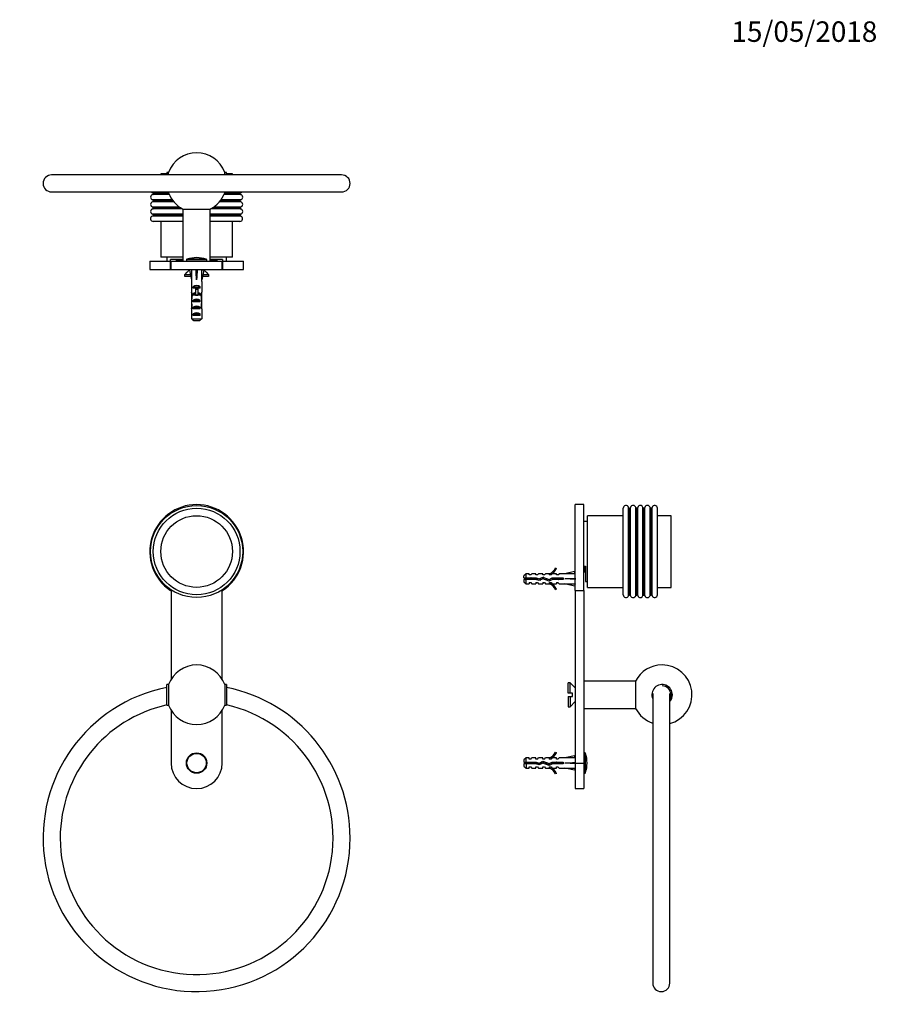
# Model space of a CAD drawing. Units: millimetres. Extents: x 0 to 835, y 0 to 1165.
# Drawn here: x 332 to 835, y 587 to 1165 of the extents above; entities that cross this region are included whole.
import ezdxf
from ezdxf import colors
from ezdxf.entities.mleader import LeaderData, LeaderLine
from ezdxf.math import Vec2, Vec3

# ---------------------------------------------------------------- set-up
doc = ezdxf.new("R2010")
doc.units = ezdxf.units.MM
for name, color, linetype in [('DV1_Défaut', 7, 'Continuous'), ('DV2_Défaut', 7, 'Continuous'), ('DV3_Défaut', 7, 'Continuous'), ('Défaut', 7, 'Continuous')]:
    doc.layers.add(name, color=color, linetype=linetype)

# ---------------------------------------------------------------- blocks, each defined once
blk = doc.blocks.new('_DOT')
at = {"color": 0}
blk.add_line((0, 0), (-1, 0), dxfattribs=at)
at = {"color": 0, "const_width": 0.333}
blk.add_lwpolyline([(-0.1665, 0, 1), (0.1665, 0, 1)], format="xyb", close=True, dxfattribs=at)
blk = doc.blocks.new('SE')
at = {"layer": 'DV1_Défaut', "color": 7, "linetype": 'Continuous'}
for p, q in [((420.2, 829.92), (420.2, 830.52)), ((420.45, 830.35), (420.45, 777.82)), ((450.45, 777.82), (450.45, 830.35)), ((450.7, 830.52), (450.7, 829.92)), ((417.95, 762.8), (417.95, 774.8)), ((419.02, 774.8), (417.95, 774.8)), ((419.02, 774.8), (419.02, 762.8)), ((452.95, 774.8), (451.89, 774.8)), ((451.89, 774.8), (451.89, 762.8)), ((452.95, 774.8), (452.95, 762.8)), ((417.95, 762.8), (419.02, 762.8)), ((451.89, 762.8), (452.95, 762.8)), ((420.45, 759.79), (420.45, 728.8)), ((450.45, 728.8), (450.45, 759.79))]:
    blk.add_line(p, q, dxfattribs=at)
for centre, radius in [((435.45, 852.8), 27), ((435.45, 852.8), 25.4), ((435.45, 852.8), 21), ((435.45, 728.8), 6), ((435.45, 728.8), 5.65)]:
    blk.add_circle(centre, radius, dxfattribs=at)
for centre, radius, start, end in [((435.45, 852.8), 27.5, 303.67941, 236.32059), ((435.45, 768.8), 17.5, 90, 159.94896), ((435.45, 768.8), 17.5, 20.05104, 90), ((435.45, 684.8), 90, 101.21227, 0), ((435.45, 684.8), 90, 0, 78.78773), ((435.45, 684.8), 80, 180, 77.36437), ((435.45, 684.8), 80, 102.63563, 180), ((435.45, 768.8), 17.5, 200.05104, 339.94896), ((435.45, 728.8), 15, 180, 0)]:
    blk.add_arc(centre, radius, start, end, dxfattribs=at)
blk = doc.blocks.new('SE1')
at = {"layer": 'DV2_Défaut', "color": 7, "linetype": 'Continuous'}
for p, q in [((417.95, 1074.29), (414.45, 1074.29)), ((414.45, 1074.29), (414.45, 1073.59)), ((417.95, 1075.09), (417.95, 1073.59)), ((419.02, 1075.09), (417.95, 1075.09)), ((419.02, 1073.59), (419.02, 1075.09)), ((452.95, 1075.09), (451.89, 1075.09)), ((451.89, 1073.59), (451.89, 1075.09)), ((452.95, 1073.59), (452.95, 1075.09)), ((456.45, 1074.29), (452.95, 1074.29)), ((456.45, 1073.59), (456.45, 1074.29)), ((520.45, 1073.59), (350.45, 1073.59)), ((350.45, 1063.59), (520.45, 1063.59)), ((417.95, 1063.16), (409.58, 1063.16)), ((419.18, 1062.65), (409.95, 1062.65)), ((409.95, 1062.65), (409.95, 1062.36)), ((419.3, 1062.36), (409.95, 1062.36)), ((417.95, 1063.59), (417.95, 1063.09)), ((417.95, 1063.09), (419.02, 1063.09)), ((419.02, 1063.09), (419.02, 1063.59)), ((460.95, 1062.36), (451.61, 1062.36)), ((460.95, 1062.65), (451.73, 1062.65)), ((451.89, 1063.09), (451.89, 1063.59)), ((451.89, 1063.09), (452.95, 1063.09)), ((452.95, 1063.09), (452.95, 1063.59)), ((461.33, 1063.16), (452.95, 1063.16)), ((460.95, 1062.36), (460.95, 1062.65)), ((421.19, 1058.95), (409.61, 1058.95)), ((422.05, 1057.84), (409.67, 1057.84)), ((419.43, 1062.05), (409.71, 1062.05)), ((421.52, 1058.5), (409.95, 1058.5)), ((409.95, 1058.5), (409.95, 1058.21)), ((421.75, 1058.21), (409.95, 1058.21)), ((461.24, 1057.84), (448.86, 1057.84)), ((460.95, 1058.21), (449.16, 1058.21)), ((460.95, 1058.5), (449.38, 1058.5)), ((461.3, 1058.95), (449.72, 1058.95)), ((461.2, 1062.05), (451.48, 1062.05)), ((460.95, 1058.21), (460.95, 1058.5)), ((427.45, 1050.57), (409.56, 1050.57)), ((425.41, 1054.76), (409.59, 1054.76)), ((427.24, 1053.63), (409.64, 1053.63)), ((426.16, 1054.26), (409.95, 1054.26)), ((409.95, 1054.26), (409.95, 1054.04)), ((426.52, 1054.04), (409.95, 1054.04)), ((427.45, 1053.52), (427.45, 1023.09)), ((427.45, 1053.52), (443.45, 1053.52)), ((443.45, 1023.09), (443.45, 1053.52)), ((461.34, 1050.57), (443.45, 1050.57)), ((461.27, 1053.63), (443.66, 1053.63)), ((460.95, 1054.04), (444.39, 1054.04)), ((460.95, 1054.26), (444.75, 1054.26)), ((461.32, 1054.76), (445.5, 1054.76)), ((460.95, 1054.04), (460.95, 1054.26)), ((427.45, 1049.41), (409.56, 1049.41)), ((427.45, 1050.03), (409.95, 1050.03)), ((409.95, 1050.03), (409.95, 1049.95)), ((427.45, 1049.95), (409.95, 1049.95)), ((427.45, 1046.29), (410.05, 1046.29)), ((414.45, 1046.29), (414.45, 1025.29)), ((460.95, 1050.03), (443.45, 1050.03)), ((460.95, 1049.95), (443.45, 1049.95)), ((461.35, 1049.41), (443.45, 1049.41)), ((460.85, 1046.29), (443.45, 1046.29)), ((456.45, 1025.29), (456.45, 1046.29)), ((460.95, 1049.95), (460.95, 1050.03)), ((407.95, 1023.09), (420.2, 1023.09)), ((407.95, 1023.09), (407.95, 1018.09)), ((427.45, 1025.29), (414.45, 1025.29)), ((417.95, 1025.29), (417.95, 1023.09)), ((427.45, 1024.09), (420.2, 1024.09)), ((420.2, 1023.09), (420.2, 1024.09)), ((420.2, 1018.09), (420.2, 1023.09)), ((420.45, 1023.09), (450.45, 1023.09)), ((420.45, 1018.09), (420.45, 1023.09)), ((423.45, 1024.09), (423.45, 1023.59)), ((423.45, 1023.59), (427.45, 1023.59)), ((423.45, 1023.59), (423.95, 1023.09)), ((424.07, 1024.09), (424.07, 1023.59)), ((441.45, 1023.73), (429.45, 1023.73)), ((429.45, 1023.73), (429.45, 1023.09)), ((441.11, 1024.2), (429.8, 1024.2)), ((441.45, 1023.09), (441.45, 1023.73)), ((456.45, 1025.29), (443.45, 1025.29)), ((450.7, 1024.09), (443.45, 1024.09)), ((443.45, 1023.59), (447.45, 1023.59)), ((446.84, 1024.09), (446.84, 1023.59)), ((446.95, 1023.09), (447.45, 1023.59)), ((447.45, 1023.59), (447.45, 1024.09)), ((450.45, 1018.09), (450.45, 1023.09)), ((450.7, 1024.09), (450.7, 1023.09)), ((450.7, 1023.09), (462.95, 1023.09)), ((450.7, 1023.09), (450.7, 1018.09)), ((452.95, 1023.09), (452.95, 1025.29)), ((462.95, 1018.09), (462.95, 1023.09)), ((407.95, 1018.09), (420.2, 1018.09)), ((420.2, 1018.09), (420.45, 1018.09)), ((420.45, 1018.09), (450.45, 1018.09)), ((428.53, 1015.09), (429.94, 1016.49)), ((431.45, 1018.09), (429.85, 1016.49)), ((429.94, 1016.49), (429.85, 1016.49)), ((432.48, 1018.02), (431.17, 1017.72)), ((431.17, 1017.72), (432.45, 1012.1)), ((432.45, 1018.09), (432.45, 1018.02)), ((435.1, 1018.02), (435.45, 1017.72)), ((435.81, 1018.02), (435.45, 1017.72)), ((435.45, 1017.72), (435.45, 1012.1)), ((438.43, 1018.02), (439.74, 1017.72)), ((438.45, 1018.02), (438.45, 1018.09)), ((439.74, 1017.72), (438.45, 1012.1)), ((441.05, 1016.49), (439.45, 1018.09)), ((440.96, 1016.49), (441.05, 1016.49)), ((440.96, 1016.49), (442.38, 1015.09)), ((450.45, 1018.09), (450.7, 1018.09)), ((450.7, 1018.09), (462.95, 1018.09)), ((431.77, 1015.09), (428.53, 1015.09)), ((428.53, 1014.09), (428.53, 1015.09)), ((432, 1014.09), (428.53, 1014.09)), ((432.45, 1012.1), (432.45, 1011.1)), ((432.45, 1011.1), (432.5, 1011.1)), ((432.5, 1011.1), (432.5, 1004.86)), ((438.45, 1011.1), (438.41, 1011.1)), ((438.41, 1011.1), (438.41, 1004.86)), ((438.45, 1011.1), (438.45, 1012.1)), ((442.38, 1014.09), (438.91, 1014.09)), ((442.38, 1015.09), (439.14, 1015.09)), ((442.38, 1015.09), (442.38, 1014.09)), ((432.5, 1004.65), (432.5, 1004.86)), ((432.5, 1004.65), (432.51, 1004.65)), ((433.47, 1007.09), (433.47, 1007.95)), ((433.47, 1007.95), (437.44, 1007.95)), ((434.7, 1007.09), (433.47, 1007.09)), ((434.7, 1007.15), (436.2, 1007.15)), ((434.7, 1007.15), (434.7, 1006.54)), ((434.7, 1006.54), (434.7, 1003.09)), ((434.7, 1006.54), (436.2, 1006.54)), ((436.2, 1007.15), (436.2, 1006.54)), ((437.44, 1007.09), (436.2, 1007.09)), ((436.2, 1006.54), (436.2, 1003.09)), ((437.44, 1007.09), (437.44, 1007.95)), ((438.41, 1004.65), (438.39, 1004.65)), ((438.41, 1004.65), (438.41, 1004.86)), ((432.45, 1003.52), (432.45, 1001.97)), ((432.47, 1002.83), (432.79, 1002.83)), ((433.47, 1003.09), (433.47, 1003.95)), ((433.47, 1003.95), (434.7, 1003.95)), ((434.7, 1003.09), (433.47, 1003.09)), ((433.47, 999.09), (433.47, 1000.09)), ((433.47, 1000.09), (437.44, 1000.09)), ((437.44, 999.09), (433.47, 999.09)), ((434.7, 1003.09), (434.7, 1002.87)), ((434.7, 1003.09), (435.45, 1003.09)), ((435.45, 1003.09), (436.2, 1003.09)), ((436.2, 1003.95), (437.44, 1003.95)), ((437.44, 1003.09), (436.2, 1003.09)), ((436.2, 1003.09), (436.2, 1002.87)), ((437.44, 1003.09), (437.44, 1003.95)), ((437.44, 999.09), (437.44, 1000.09)), ((438.44, 1002.83), (438.12, 1002.83)), ((438.45, 1001.97), (438.45, 1003.52)), ((432.45, 996.95), (432.64, 996.95)), ((432.5, 995.06), (432.5, 995.2)), ((432.5, 995.2), (432.5, 995.2)), ((432.5, 995.06), (432.5, 989.29)), ((433.47, 995.09), (433.47, 996.09)), ((433.47, 996.09), (437.44, 996.09)), ((437.44, 995.09), (433.47, 995.09)), ((437.44, 995.09), (437.44, 996.09)), ((438.45, 996.95), (438.27, 996.95)), ((438.41, 995.2), (438.41, 995.2)), ((438.41, 995.06), (438.41, 995.2)), ((438.41, 995.06), (438.41, 989.29)), ((432.5, 989.29), (438.41, 989.29)), ((433.47, 991.09), (433.47, 992.09)), ((433.47, 992.09), (437.44, 992.09)), ((437.44, 991.09), (433.47, 991.09)), ((437.18, 988.09), (433.73, 988.09)), ((437.44, 991.09), (437.44, 992.09))]:
    blk.add_line(p, q, dxfattribs=at)
for centre, radius, start, end in [((435.45, 1069.09), 17.5, 90, 159.94896), ((435.45, 1069.09), 17.5, 20.05104, 90), ((350.45, 1068.59), 5, 90, 270), ((520.45, 1068.59), 5, 270, 90), ((410.05, 1064.69), 1.6, 223.43254, 252.68839), ((409.42, 1062.65), 0.535, 0, 72.68839), ((409.64, 1062.36), 0.318, 282.58025, 0), ((435.45, 1069.09), 17.5, 200.05104, 242.79711), ((435.45, 1069.09), 17.5, 297.20289, 339.94896), ((461.49, 1062.65), 0.535, 107.31161, 180), ((461.27, 1062.36), 0.318, 180, 257.41975), ((460.85, 1064.69), 1.6, 287.31161, 316.56746), ((410.05, 1060.49), 1.6, 102.58025, 253.95574), ((410.05, 1056.29), 1.6, 103.91877, 253.00083), ((409.48, 1058.5), 0.473, 0, 73.95574), ((409.58, 1058.21), 0.375, 283.91877, 0), ((461.43, 1058.5), 0.473, 106.04426, 180), ((461.33, 1058.21), 0.375, 180, 256.08123), ((460.85, 1060.49), 1.6, 286.04426, 77.41975), ((460.85, 1056.29), 1.6, 286.99917, 76.08123), ((410.05, 1052.09), 1.6, 104.97459, 252.17903), ((409.39, 1050.03), 0.562, 0, 72.17903), ((409.43, 1054.26), 0.52, 0, 73.00083), ((409.53, 1054.04), 0.423, 284.97459, 0), ((461.47, 1054.26), 0.52, 106.99917, 180), ((461.38, 1054.04), 0.423, 180, 255.02541), ((461.52, 1050.03), 0.562, 107.82097, 180), ((460.85, 1052.09), 1.6, 287.82097, 75.02541), ((410.05, 1047.89), 1.6, 107.91094, 270), ((409.39, 1049.95), 0.566, 287.91094, 0), ((460.85, 1047.89), 1.6, 270, 72.08906), ((461.52, 1049.95), 0.566, 180, 252.08906), ((429.95, 1023.73), 0.5, 107.79159, 180), ((435.45, 1006.59), 18.5, 72.20841, 107.79159), ((440.95, 1023.73), 0.5, 0, 72.20841)]:
    blk.add_arc(centre, radius, start, end, dxfattribs=at)
for centre, major_axis, ratio, start_param, end_param in [((435.45, 998.98), (-0.76, 51.94), 0.055876, 1.194522, 1.314474), ((435.45, 998.98), (-2.9, 51.94), 0.014553, -1.316105, -1.196154), ((435.45, 1018.7), (-3, 0), 0.228555, 1.450845, 1.690748), ((435.45, 998.98), (2.9, 51.94), 0.014553, 1.196154, 1.316105), ((435.45, 998.98), (0.76, 51.94), 0.055876, -1.314474, -1.194522), ((435.45, 1003.52), (0, -6.74), 0.445101, 4.544941, 4.815322), ((435.45, 1005.98), (0, -6.74), 0.445101, 4.879837, 5.192367), ((435.45, 1005.75), (-3, 0), 0.976011, 3.989655, 5.435123), ((435.45, 1001.75), (-3, 0), 0.976011, 4.965069, 5.435123), ((435.45, 1001.75), (-3, 0), 0.976011, 3.989655, 4.459709), ((435.45, 1005.98), (0, -6.74), 0.445101, 1.090818, 1.403348), ((435.45, 1003.52), (0, -6.74), 0.445101, 1.467863, 1.738244), ((435.45, 1001.97), (0, -8.33), 0.359989, 4.609456, 4.890466), ((435.45, 999.02), (0, 8.33), 0.359989, 1.090818, 1.545119), ((435.45, 999.41), (0, -6.74), 0.445101, 4.738067, 5.073991), ((435.45, 998.38), (-3, 0), 0.760351, 3.989655, 5.435123), ((435.45, 996.03), (0, -7.06), 0.425017, 3.141593, 3.394273), ((435.45, 996.03), (0, 7.06), 0.425017, 6.030505, 6.283185), ((435.45, 999.02), (0, 8.33), 0.359989, 4.738067, 5.192367), ((435.45, 999.41), (0, -6.74), 0.445101, 1.209195, 1.545119), ((435.45, 1001.97), (0, -8.33), 0.359989, 1.39272, 1.673729), ((435.45, 996.95), (0, -6.74), 0.445101, 4.528931, 4.712389), ((435.45, 996.95), (0, -10.51), 0.285569, 4.712389, 4.879837), ((435.45, 993.31), (0, 10.51), 0.285569, 1.209195, 1.403348), ((435.45, 994.38), (-3, 0), 0.760351, 3.989655, 5.435123), ((435.45, 990.38), (-3, 0), 0.760351, 3.989655, 5.435123), ((435.45, 993.31), (0, 10.51), 0.285569, -1.403348, -1.209195), ((435.45, 996.95), (0, -6.74), 0.445101, 1.570796, 1.754254), ((435.45, 996.95), (0, -10.51), 0.285569, 1.403348, 1.570796)]:
    blk.add_ellipse(centre, major_axis=major_axis, ratio=ratio, start_param=start_param, end_param=end_param, dxfattribs=at)
for points in [[(432.5, 989.29), (432.9, 988.89), (433.31, 988.49), (433.73, 988.09)], [(438.41, 989.29), (438, 988.89), (437.6, 988.49), (437.18, 988.09)]]:
    blk.add_open_spline(points, degree=3, dxfattribs=at)
blk = doc.blocks.new('SE2')
at = {"layer": 'DV3_Défaut', "color": 7, "linetype": 'Continuous'}
for p, q in [((657.38, 829.92), (657.38, 880.3)), ((662.38, 880.3), (657.38, 880.3)), ((662.38, 829.92), (662.38, 880.3)), ((685.58, 827.4), (685.58, 878.2)), ((688.7, 826.91), (688.7, 878.69)), ((689.24, 827.3), (689.24, 878.3)), ((689.32, 878.3), (689.24, 878.3)), ((689.32, 827.3), (689.32, 878.3)), ((689.85, 826.91), (689.85, 878.69)), ((692.92, 826.99), (692.92, 878.62)), ((693.33, 827.3), (693.33, 878.3)), ((693.55, 878.3), (693.33, 878.3)), ((693.55, 827.3), (693.55, 878.3)), ((694.05, 826.93), (694.05, 878.67)), ((697.13, 827.02), (697.13, 878.59)), ((697.5, 827.3), (697.5, 878.3)), ((697.79, 878.3), (697.5, 878.3)), ((697.79, 827.3), (697.79, 878.3)), ((698.24, 826.96), (698.24, 878.64)), ((701.34, 827.05), (701.34, 878.55)), ((701.65, 827.3), (701.65, 878.3)), ((701.94, 878.3), (701.65, 878.3)), ((701.94, 827.3), (701.94, 878.3)), ((702.45, 826.93), (702.45, 878.68)), ((705.58, 827.4), (705.58, 878.2)), ((664.58, 831.8), (664.58, 873.8)), ((685.58, 873.8), (664.58, 873.8)), ((713.58, 873.8), (705.58, 873.8)), ((713.58, 831.8), (713.58, 873.8)), ((664.58, 870.3), (662.38, 870.3)), ((645.83, 843.22), (646.44, 842.88)), ((662.38, 844.22), (663.38, 844.22)), ((662.88, 840.8), (662.88, 844.22)), ((663.38, 844.22), (663.38, 835.3)), ((628.58, 839.8), (627.38, 838.6)), ((627.38, 837.3), (627.38, 838.6)), ((627.38, 837.3), (628.58, 837.3)), ((628.58, 837.3), (628.58, 839.8)), ((630.38, 839.8), (628.58, 839.8)), ((628.58, 837.3), (634.49, 837.3)), ((630.38, 839.05), (630.38, 839.8)), ((631.38, 839.05), (630.38, 839.05)), ((631.38, 839.05), (631.95, 839.8)), ((634.38, 839.8), (631.95, 839.8)), ((634.38, 839.05), (634.38, 839.8)), ((635.38, 839.05), (634.38, 839.05)), ((634.42, 836.28), (634.42, 837.3)), ((634.49, 837.3), (636.24, 836.8)), ((635.38, 839.05), (635.95, 839.8)), ((638.38, 839.8), (635.95, 839.8)), ((636.24, 836.8), (638.49, 837.8)), ((638.38, 839.05), (638.38, 839.8)), ((639.38, 839.05), (638.38, 839.05)), ((638.49, 837.8), (642.12, 836.49)), ((639.38, 839.05), (639.95, 839.8)), ((642.38, 839.8), (639.95, 839.8)), ((642.12, 836.49), (643.94, 837.3)), ((642.15, 839.71), (642.38, 839.8)), ((642.15, 839.71), (642.38, 839.71)), ((642.38, 839.05), (642.38, 839.71)), ((643.24, 839.05), (642.38, 839.05)), ((643.24, 839.05), (643.97, 839.8)), ((643.94, 837.3), (650.39, 837.3)), ((646.38, 839.8), (643.97, 839.8)), ((646.38, 839.05), (646.38, 839.8)), ((647.24, 839.05), (646.38, 839.05)), ((647.24, 839.05), (647.97, 839.8)), ((651.39, 839.8), (647.97, 839.8)), ((650.39, 837.3), (650.39, 836.3)), ((657.01, 841.09), (651.39, 839.8)), ((657.31, 839.78), (657.01, 841.09)), ((657.31, 837.16), (657.01, 836.8)), ((657.38, 839.8), (657.3, 839.8)), ((662.38, 841.3), (662.88, 840.8)), ((663.38, 841.42), (662.88, 841.42)), ((662.88, 840.8), (663.38, 840.8)), ((628.58, 836.3), (627.38, 836.3)), ((627.38, 836.3), (627.38, 835)), ((627.38, 835), (628.58, 833.8)), ((628.58, 833.8), (628.58, 836.3)), ((634.35, 836.3), (628.58, 836.3)), ((628.58, 833.8), (630.38, 833.8)), ((630.38, 834.55), (630.38, 833.8)), ((630.38, 834.55), (631.38, 834.55)), ((631.38, 834.55), (631.95, 833.8)), ((631.95, 833.8), (634.38, 833.8)), ((636.31, 835.74), (634.35, 836.3)), ((634.38, 834.55), (634.38, 833.8)), ((634.38, 834.55), (635.38, 834.55)), ((635.38, 834.55), (635.95, 833.8)), ((635.95, 833.8), (638.38, 833.8)), ((638.52, 836.72), (636.31, 835.74)), ((638.38, 834.55), (638.38, 833.8)), ((638.38, 834.55), (639.38, 834.55)), ((642.16, 835.42), (638.52, 836.72)), ((639.38, 834.55), (639.95, 833.8)), ((639.95, 833.8), (642.38, 833.8)), ((642.38, 833.8), (642.15, 833.9)), ((642.38, 833.9), (642.15, 833.9)), ((644.15, 836.3), (642.16, 835.42)), ((642.38, 834.55), (643.24, 834.55)), ((642.38, 833.9), (642.38, 834.55)), ((643.24, 834.55), (643.97, 833.8)), ((643.97, 833.8), (646.38, 833.8)), ((650.39, 836.3), (644.15, 836.3)), ((646.38, 834.55), (646.38, 833.8)), ((646.38, 834.55), (647.24, 834.55)), ((647.24, 834.55), (647.97, 833.8)), ((647.97, 833.8), (651.39, 833.8)), ((657.01, 836.8), (651.39, 836.8)), ((657.01, 832.52), (651.39, 833.8)), ((657.31, 836.44), (657.01, 836.8)), ((657.31, 833.82), (657.01, 832.52)), ((657.3, 833.8), (657.38, 833.8)), ((663.38, 835.3), (664.58, 835.3)), ((664.58, 831.8), (685.58, 831.8)), ((705.58, 831.8), (713.58, 831.8)), ((646.44, 830.73), (645.83, 830.38)), ((657.38, 829.92), (657.38, 728.8)), ((657.38, 829.92), (662.38, 829.92)), ((662.38, 829.92), (662.38, 728.8)), ((689.24, 827.3), (689.32, 827.3)), ((693.33, 827.3), (693.55, 827.3)), ((697.5, 827.3), (697.79, 827.3)), ((701.65, 827.3), (701.94, 827.3)), ((653.38, 769.8), (653.38, 775.8)), ((654.38, 775.8), (653.38, 775.8)), ((654.38, 769.8), (654.38, 775.8)), ((657.38, 772.8), (654.38, 775.8)), ((692.81, 776.8), (662.38, 776.8)), ((692.81, 776.8), (692.81, 760.8)), ((654.38, 769.8), (653.38, 769.8)), ((653.38, 767.8), (653.38, 761.8)), ((653.38, 767.8), (654.38, 767.8)), ((655.78, 769.8), (654.38, 769.8)), ((654.38, 767.8), (654.38, 761.8)), ((654.38, 767.8), (655.78, 767.8)), ((655.78, 767.8), (655.78, 769.8)), ((702.88, 769.65), (702.88, 599.8)), ((712.88, 599.8), (712.88, 769.65)), ((654.38, 761.8), (657.38, 764.8)), ((653.38, 761.8), (654.38, 761.8)), ((662.38, 760.8), (692.81, 760.8)), ((645.83, 735.22), (646.44, 734.88)), ((657.01, 733.09), (651.39, 731.8)), ((657.31, 731.78), (657.01, 733.09)), ((663.02, 734.8), (662.38, 734.8)), ((663.02, 722.8), (663.02, 734.8)), ((663.49, 723.15), (663.49, 734.45)), ((628.58, 731.8), (627.38, 730.6)), ((627.38, 730.6), (627.38, 729.3)), ((627.38, 729.3), (628.58, 729.3)), ((628.58, 728.3), (627.38, 728.3)), ((627.38, 728.3), (627.38, 727)), ((628.58, 729.3), (628.58, 731.8)), ((630.38, 731.8), (628.58, 731.8)), ((628.58, 729.3), (634.49, 729.3)), ((628.58, 728.3), (628.58, 725.8)), ((634.35, 728.3), (628.58, 728.3)), ((630.38, 731.05), (630.38, 731.8)), ((631.38, 731.05), (630.38, 731.05)), ((631.38, 731.05), (631.95, 731.8)), ((634.38, 731.8), (631.95, 731.8)), ((636.31, 727.74), (634.35, 728.3)), ((634.38, 731.05), (634.38, 731.8)), ((635.38, 731.05), (634.38, 731.05)), ((634.49, 729.3), (636.24, 728.8)), ((635.16, 728.07), (635.16, 729.11)), ((635.38, 731.05), (635.95, 731.8)), ((638.38, 731.8), (635.95, 731.8)), ((636.24, 728.8), (638.49, 729.8)), ((638.52, 728.72), (636.31, 727.74)), ((638.38, 731.05), (638.38, 731.8)), ((639.38, 731.05), (638.38, 731.05)), ((638.49, 729.8), (642.12, 728.49)), ((642.16, 727.42), (638.52, 728.72)), ((639.38, 731.05), (639.95, 731.8)), ((642.38, 731.8), (639.95, 731.8)), ((642.12, 728.49), (643.94, 729.3)), ((642.15, 731.71), (642.38, 731.8)), ((642.15, 731.71), (642.38, 731.71)), ((644.15, 728.3), (642.16, 727.42)), ((642.38, 731.05), (642.38, 731.71)), ((643.24, 731.05), (642.38, 731.05)), ((643.24, 731.05), (643.97, 731.8)), ((643.94, 729.3), (650.39, 729.3)), ((646.38, 731.8), (643.97, 731.8)), ((650.39, 728.3), (644.15, 728.3)), ((646.38, 731.05), (646.38, 731.8)), ((647.24, 731.05), (646.38, 731.05)), ((647.24, 731.05), (647.97, 731.8)), ((651.39, 731.8), (647.97, 731.8)), ((650.39, 729.3), (650.39, 728.3)), ((657.01, 728.8), (651.39, 728.8)), ((657.31, 729.16), (657.01, 728.8)), ((657.31, 728.44), (657.01, 728.8)), ((657.38, 731.8), (657.3, 731.8)), ((657.38, 728.8), (657.38, 713.8)), ((657.38, 728.8), (662.38, 728.8)), ((662.38, 728.8), (662.38, 713.8)), ((627.38, 727), (628.58, 725.8)), ((628.58, 725.8), (630.38, 725.8)), ((630.38, 725.8), (630.38, 726.55)), ((630.38, 726.55), (631.38, 726.55)), ((631.38, 726.55), (631.95, 725.8)), ((631.95, 725.8), (634.38, 725.8)), ((634.38, 725.8), (634.38, 726.55)), ((634.38, 726.55), (635.38, 726.55)), ((635.38, 726.55), (635.95, 725.8)), ((635.95, 725.8), (638.38, 725.8)), ((638.38, 725.8), (638.38, 726.55)), ((638.38, 726.55), (639.38, 726.55)), ((639.38, 726.55), (639.95, 725.8)), ((639.95, 725.8), (642.38, 725.8)), ((642.38, 725.8), (642.15, 725.9)), ((642.38, 725.9), (642.15, 725.9)), ((642.38, 726.55), (643.24, 726.55)), ((642.38, 725.9), (642.38, 726.55)), ((643.24, 726.55), (643.97, 725.8)), ((643.97, 725.8), (646.38, 725.8)), ((646.44, 722.73), (645.83, 722.38)), ((646.38, 725.8), (646.38, 726.55)), ((646.38, 726.55), (647.24, 726.55)), ((647.24, 726.55), (647.97, 725.8)), ((647.97, 725.8), (651.39, 725.8)), ((657.01, 724.52), (651.39, 725.8)), ((657.31, 725.82), (657.01, 724.52)), ((657.3, 725.8), (657.38, 725.8)), ((662.38, 722.8), (663.02, 722.8)), ((657.38, 713.8), (662.38, 713.8))]:
    blk.add_line(p, q, dxfattribs=at)
for centre, radius, start, end in [((687.18, 878.2), 1.6, 17.91094, 180), ((689.24, 878.87), 0.566, 197.91094, 270), ((689.32, 878.86), 0.562, 270, 342.17903), ((691.38, 878.2), 1.6, 14.97459, 162.17903), ((693.33, 878.72), 0.423, 194.97459, 270), ((693.55, 878.82), 0.52, 270, 343.00083), ((695.58, 878.2), 1.6, 13.91877, 163.00083), ((697.5, 878.68), 0.375, 193.91877, 270), ((697.79, 878.77), 0.473, 270, 343.95574), ((699.78, 878.2), 1.6, 12.58025, 163.95574), ((701.65, 878.62), 0.318, 192.58025, 270), ((701.94, 878.84), 0.535, 270, 342.68839), ((703.98, 878.2), 1.6, 0, 162.68839), ((639.81, 845.85), 6.57, 293.0263, 336.45908), ((639.81, 845.85), 7.27, 290.71234, 335.84526), ((634.42, 823.05), 15.45, 112.66397, 117.12641), ((634.42, 850.56), 15.45, 242.87359, 247.61497), ((639.81, 827.76), 7.27, 24.15474, 69.28766), ((639.81, 827.76), 6.57, 23.54092, 66.9737), ((687.18, 827.4), 1.6, 180, 342.08906), ((689.24, 826.74), 0.566, 90, 162.08906), ((689.32, 826.74), 0.562, 17.82097, 90), ((691.38, 827.4), 1.6, 197.82097, 345.02541), ((693.33, 826.88), 0.423, 90, 165.02541), ((693.55, 826.78), 0.52, 16.99917, 90), ((695.58, 827.4), 1.6, 196.99917, 346.08123), ((697.5, 826.93), 0.375, 90, 166.08123), ((697.79, 826.83), 0.473, 16.04426, 90), ((699.78, 827.4), 1.6, 196.04426, 347.41975), ((701.65, 826.98), 0.318, 90, 167.41975), ((701.94, 826.77), 0.535, 17.31161, 90), ((703.98, 827.4), 1.6, 197.31161, 0), ((708.38, 768.8), 17.5, 90, 152.79711), ((708.38, 768.8), 17.5, 284.9006, 90), ((708.38, 768.8), 6, 0, 203.55646), ((708.38, 768.8), 5.2, 0, 90), ((708.38, 768.8), 5.2, 329.92665, 0), ((708.38, 768.8), 6, 318.59038, 0), ((708.38, 768.8), 17.5, 207.20289, 251.6823), ((639.81, 737.85), 6.57, 293.0263, 336.45908), ((639.81, 737.85), 7.27, 290.71234, 335.84526), ((663.02, 734.3), 0.5, 17.79159, 90), ((645.88, 728.8), 18.5, 342.20841, 17.79159), ((635.16, 710.68), 19.73, 109.22436, 113.23574), ((635.16, 746.93), 19.73, 246.76426, 250.77564), ((639.81, 719.76), 7.27, 24.15474, 69.28766), ((639.81, 719.76), 6.57, 23.54092, 66.9737), ((663.02, 723.3), 0.5, 270, 342.20841), ((707.88, 599.8), 5, 180, 0)]:
    blk.add_arc(centre, radius, start, end, dxfattribs=at)
for centre, major_axis, ratio, start_param, end_param in [((638.26, 836.8), (51.94, 0.76), 0.055876, 1.194522, 1.314474), ((638.26, 836.8), (51.94, 2.9), 0.014553, -1.316105, -1.196154), ((657.99, 836.8), (0, 3), 0.228555, 1.450845, 1.690748), ((638.26, 836.8), (51.94, -2.9), 0.014553, 1.196154, 1.316105), ((638.26, 836.8), (51.94, -0.76), 0.055876, -1.314474, -1.194522), ((638.26, 728.8), (51.94, 0.76), 0.055876, 1.194522, 1.314474), ((638.26, 728.8), (51.94, 2.9), 0.014553, -1.316105, -1.196154), ((638.26, 728.8), (51.94, -2.9), 0.014553, 1.196154, 1.316105), ((657.99, 728.8), (0, 3), 0.228555, 1.450845, 1.690748), ((638.26, 728.8), (51.94, -0.76), 0.055876, -1.314474, -1.194522)]:
    blk.add_ellipse(centre, major_axis=major_axis, ratio=ratio, start_param=start_param, end_param=end_param, dxfattribs=at)
for points, knots in [([(631.41, 836.3), (631.4, 836.34), (631.39, 836.39), (631.31, 836.72), (631.25, 837.04), (631.18, 837.31)], [0, 0, 0, 0, 0.138502, 0.138502, 1, 1, 1, 1]), ([(631.69, 837.31), (631.7, 837.25), (631.71, 837.2), (631.72, 837.14), (631.75, 836.98), (631.78, 836.81), (631.81, 836.65), (631.83, 836.53), (631.85, 836.41), (631.87, 836.3)], [0, 0, 0, 0, 0.175195, 0.175195, 0.175195, 0.654582, 0.654582, 0.654582, 1, 1, 1, 1]), ([(633.3, 836.3), (633.28, 836.4), (633.27, 836.5), (633.21, 836.84), (633.17, 837.08), (633.12, 837.3)], [0, 0, 0, 0, 0.314159, 0.314159, 1, 1, 1, 1]), ([(633.42, 837.31), (633.44, 837.19), (633.46, 837.07), (633.48, 836.94), (633.51, 836.76), (633.54, 836.56), (633.57, 836.38), (633.57, 836.35), (633.58, 836.33), (633.58, 836.3)], [0, 0, 0, 0, 0.363845, 0.363845, 0.363845, 0.91585, 0.91585, 0.91585, 1, 1, 1, 1]), ([(632.58, 729.31), (632.59, 729.27), (632.59, 729.23), (632.6, 729.18), (632.63, 729.03), (632.66, 728.86), (632.69, 728.7), (632.72, 728.56), (632.74, 728.43), (632.76, 728.3)], [0, 0, 0, 0, 0.12828, 0.12828, 0.12828, 0.601452, 0.601452, 0.601452, 1, 1, 1, 1]), ([(633.19, 728.3), (633.18, 728.38), (633.17, 728.47), (633.11, 728.81), (633.07, 729.07), (633.03, 729.31)], [0, 0, 0, 0, 0.259964, 0.259964, 1, 1, 1, 1]), ([(634.15, 729.31), (634.16, 729.2), (634.18, 729.08), (634.2, 728.97), (634.23, 728.79), (634.26, 728.61), (634.29, 728.44), (634.29, 728.39), (634.3, 728.34), (634.31, 728.3)], [0, 0, 0, 0, 0.337006, 0.337006, 0.337006, 0.85794, 0.85794, 0.85794, 1, 1, 1, 1]), ([(634.66, 728.21), (634.65, 728.31), (634.63, 728.42), (634.58, 728.78), (634.54, 729.05), (634.5, 729.3)], [0, 0, 0, 0, 0.293405, 0.293405, 1, 1, 1, 1])]:
    blk.add_open_spline(points, degree=3, knots=knots, dxfattribs=at)
for points, weights, knots in [([(631.63, 836.3), (631.59, 836.55), (631.56, 836.8), (631.53, 837.06), (631.49, 837.3)], [0.950325214321, 0.967067340799, 1, 0.967067340799, 0.950325214321], [0, 0, 0, 0.5, 0.5, 1, 1, 1]), ([(633.43, 836.3), (633.39, 836.55), (633.36, 836.8), (633.33, 837.06), (633.29, 837.3)], [0.950325214321, 0.967067340799, 1, 0.967067340799, 0.950325214321], [0, 0, 0, 0.5, 0.5, 1, 1, 1]), ([(634.97, 837.17), (635.01, 836.99), (635.03, 836.8), (635.09, 836.41), (635.16, 836.06)], [0.955057408601, 0.971440755967, 1, 0.942133333129, 0.934254518125], [0, 0, 0, 0.330448, 0.330448, 1, 1, 1]), ([(635.27, 836.03), (635.21, 836.4), (635.16, 836.8), (635.14, 836.96), (635.12, 837.13)], [0.936832308149, 0.949008485804, 1, 0.978676405081, 0.964140599983], [0, 0, 0, 0.705129, 0.705129, 1, 1, 1]), ([(635.43, 835.98), (635.35, 836.36), (635.29, 836.8), (635.27, 836.95), (635.24, 837.09)], [0.933089027054, 0.935273855666, 1, 0.977399965377, 0.962424683198], [0, 0, 0, 0.7412, 0.7412, 1, 1, 1]), ([(636.79, 837.05), (636.82, 836.93), (636.83, 836.8), (636.9, 836.39), (636.97, 836.02)], [0.96663956899, 0.980473980538, 1, 0.938923036051, 0.933534174632], [0, 0, 0, 0.242249, 0.242249, 1, 1, 1]), ([(637.07, 836.07), (637.01, 836.42), (636.96, 836.8), (636.94, 836.96), (636.92, 837.11)], [0.938189034836, 0.951633887623, 1, 0.979845900307, 0.965755453663], [0, 0, 0, 0.705866, 0.705866, 1, 1, 1]), ([(637.2, 836.13), (637.14, 836.45), (637.09, 836.8), (637.06, 836.98), (637.03, 837.16)], [0.936376402735, 0.948023539013, 1, 0.972240183613, 0.955984151192], [0, 0, 0, 0.651855, 0.651855, 1, 1, 1]), ([(638.45, 837.81), (638.55, 837.36), (638.63, 836.8), (638.64, 836.76), (638.65, 836.71)], [0.93582458954, 0.919288243575, 1, 0.992948946552, 0.986640083879], [0, 0, 0, 0.919658, 0.919658, 1, 1, 1]), ([(638.78, 836.63), (638.77, 836.72), (638.76, 836.8), (638.7, 837.31), (638.62, 837.76)], [0.979118418302, 0.988586952851, 1, 0.936239537614, 0.933168141342], [0, 0, 0, 0.151823, 0.151823, 1, 1, 1]), ([(638.92, 836.58), (638.91, 836.69), (638.89, 836.8), (638.81, 837.31), (638.72, 837.74)], [0.969538231522, 0.982477300767, 1, 0.92576234255, 0.933797443359], [0, 0, 0, 0.190962, 0.190962, 1, 1, 1]), ([(640.38, 837.13), (640.41, 836.97), (640.43, 836.8), (640.5, 836.36), (640.58, 835.97)], [0.959152332651, 0.974857931465, 1, 0.934606151171, 0.933050605803], [0, 0, 0, 0.2777027, 0.2777027, 1, 1, 1]), ([(640.69, 835.94), (640.62, 836.35), (640.56, 836.8), (640.54, 836.94), (640.52, 837.07)], [0.934432442173, 0.942764858856, 1, 0.982252723634, 0.969207321016], [0, 0, 0, 0.763314, 0.763314, 1, 1, 1]), ([(640.86, 835.87), (640.77, 836.29), (640.69, 836.8), (640.67, 836.91), (640.65, 837.03)], [0.933805546511, 0.92572500549, 1, 0.982509486873, 0.969585780559], [0, 0, 0, 0.8094, 0.8094, 1, 1, 1]), ([(643.95, 837.31), (644, 837.06), (644.03, 836.8), (644.08, 836.54), (644.12, 836.28)], [0.94448340565, 0.96073257657, 1, 0.959839377854, 0.94375609002], [0, 0, 0, 0.494377, 0.494377, 1, 1, 1]), ([(644.23, 836.31), (644.19, 836.55), (644.16, 836.8), (644.13, 837.06), (644.09, 837.3)], [0.950958094443, 0.967684208356, 1, 0.967067340799, 0.950325214321], [0, 0, 0, 0.495273, 0.495273, 1, 1, 1]), ([(644.37, 836.3), (644.33, 836.54), (644.29, 836.8), (644.25, 837.06), (644.2, 837.31)], [0.94448340565, 0.96073257657, 1, 0.96073257657, 0.94448340565], [0, 0, 0, 0.5, 0.5, 1, 1, 1]), ([(645.75, 837.31), (645.8, 837.06), (645.83, 836.8), (645.87, 836.54), (645.92, 836.3)], [0.94448340565, 0.96073257657, 1, 0.96073257657, 0.94448340565], [0, 0, 0, 0.5, 0.5, 1, 1, 1]), ([(646.03, 836.3), (645.99, 836.55), (645.96, 836.8), (645.93, 837.06), (645.89, 837.3)], [0.950325214321, 0.967067340799, 1, 0.967067340799, 0.950325214321], [0, 0, 0, 0.5, 0.5, 1, 1, 1]), ([(646.17, 836.3), (646.13, 836.54), (646.09, 836.8), (646.05, 837.06), (646, 837.31)], [0.94448340565, 0.96073257657, 1, 0.96073257657, 0.94448340565], [0, 0, 0, 0.5, 0.5, 1, 1, 1]), ([(647.55, 837.31), (647.6, 837.06), (647.63, 836.8), (647.67, 836.54), (647.72, 836.3)], [0.94448340565, 0.96073257657, 1, 0.96073257657, 0.94448340565], [0, 0, 0, 0.5, 0.5, 1, 1, 1]), ([(647.83, 836.3), (647.79, 836.55), (647.76, 836.8), (647.73, 837.06), (647.69, 837.3)], [0.950325214321, 0.967067340799, 1, 0.967067340799, 0.950325214321], [0, 0, 0, 0.5, 0.5, 1, 1, 1]), ([(647.97, 836.3), (647.93, 836.54), (647.89, 836.8), (647.85, 837.06), (647.8, 837.31)], [0.94448340565, 0.96073257657, 1, 0.96073257657, 0.94448340565], [0, 0, 0, 0.5, 0.5, 1, 1, 1]), ([(649.35, 837.31), (649.4, 837.06), (649.43, 836.8), (649.47, 836.54), (649.52, 836.3)], [0.94448340565, 0.96073257657, 1, 0.96073257657, 0.94448340565], [0, 0, 0, 0.5, 0.5, 1, 1, 1]), ([(649.63, 836.3), (649.59, 836.55), (649.56, 836.8), (649.53, 837.06), (649.49, 837.3)], [0.950325214321, 0.967067340799, 1, 0.967067340799, 0.950325214321], [0, 0, 0, 0.5, 0.5, 1, 1, 1]), ([(649.77, 836.3), (649.73, 836.54), (649.69, 836.8), (649.65, 837.06), (649.6, 837.31)], [0.94448340565, 0.96073257657, 1, 0.96073257657, 0.94448340565], [0, 0, 0, 0.5, 0.5, 1, 1, 1]), ([(635.89, 727.85), (635.88, 727.92), (635.86, 728), (635.79, 728.44), (635.71, 728.95)], [0.972600855625, 0.984509337274, 1, 0.921111612432, 0.935127071845], [0, 0, 0, 0.164132, 0.164132, 1, 1, 1]), ([(636.06, 728.85), (636.13, 728.4), (636.19, 728), (636.21, 727.87), (636.24, 727.75)], [0.933250764124, 0.929019314149, 1, 0.974741235509, 0.959006742061], [0, 0, 0, 0.737543, 0.737543, 1, 1, 1]), ([(638.76, 728.64), (638.68, 729.15), (638.61, 729.6), (638.6, 729.7), (638.58, 729.78)], [0.935510294843, 0.92007798104, 1, 0.981992081551, 0.96882515738], [0, 0, 0, 0.816114, 0.816114, 1, 1, 1]), ([(638.94, 729.66), (638.94, 729.63), (638.94, 729.6), (639.02, 729.09), (639.11, 728.51)], [0.989902695866, 0.994745245867, 1, 0.909790977446, 0.941062712887], [0, 0, 0, 0.055044, 0.055044, 1, 1, 1]), ([(640.53, 729.07), (640.62, 728.5), (640.69, 728), (640.7, 727.96), (640.71, 727.92)], [0.939750650084, 0.911767539051, 1, 0.992283418842, 0.985455746872], [0, 0, 0, 0.919576, 0.919576, 1, 1, 1]), ([(641.98, 727.43), (641.92, 727.64), (641.86, 728), (641.82, 728.29), (641.77, 728.62)], [0.933064422545, 0.934874052687, 1, 0.947415658232, 0.93610948527], [0, 0, 0, 0.553273, 0.553273, 1, 1, 1]), ([(642.08, 727.44), (642.05, 727.61), (642.03, 727.8), (641.98, 728.15), (641.93, 728.56)], [0.954075147527, 0.970574868025, 1, 0.948273923929, 0.936489553544], [0, 0, 0, 0.362596, 0.362596, 1, 1, 1]), ([(642.12, 728.49), (642.16, 728.23), (642.19, 728), (642.25, 727.67), (642.31, 727.46)], [0.942128312241, 0.957723632831, 1, 0.938962629157, 0.933541184686], [0, 0, 0, 0.409204, 0.409204, 1, 1, 1]), ([(643.37, 727.94), (643.37, 727.97), (643.36, 728), (643.29, 728.46), (643.21, 728.98)], [0.988702128012, 0.994090391673, 1, 0.918922620367, 0.935976404012], [0, 0, 0, 0.067937, 0.067937, 1, 1, 1])]:
    blk.add_rational_spline(points, weights, degree=2, knots=knots, dxfattribs=at)
for points, weights in [([(642.27, 836.56), (642.37, 835.96), (642.47, 835.55)], [0.967488480205, 0.905407322865, 0.955116827993]), ([(642.55, 835.58), (642.47, 836.04), (642.39, 836.61)], [0.937185561663, 0.919447371777, 0.977111519311]), ([(642.7, 835.65), (642.6, 836.08), (642.51, 836.67)], [0.944526788434, 0.909650335095, 0.98041552281]), ([(632.97, 728.3), (632.9, 728.8), (632.84, 729.3)], [0.948116953679, 0.917908450105, 0.948116953679]), ([(634.47, 728.27), (634.41, 728.78), (634.34, 729.3)], [0.950339481316, 0.916835309053, 0.948116953679]), ([(636.03, 727.82), (635.96, 728.33), (635.89, 728.9)], [0.997018535425, 0.926903332837, 0.933595842337]), ([(637.33, 728.19), (637.25, 728.7), (637.17, 729.22)], [0.969444867325, 0.908216817342, 0.949888884884]), ([(637.47, 728.26), (637.41, 728.77), (637.34, 729.29)], [0.95112222987, 0.916774649753, 0.947572680352]), ([(637.48, 729.36), (637.56, 728.85), (637.64, 728.33)], [0.963190868591, 0.90744310813, 0.954677507832]), ([(638.93, 728.58), (638.86, 729.17), (638.79, 729.7)], [0.935987188617, 0.920569210011, 0.985068906711]), ([(640.35, 728.06), (640.27, 728.6), (640.18, 729.2)], [0.990001018705, 0.903844152655, 0.947942152562]), ([(640.5, 728.01), (640.43, 728.55), (640.36, 729.13)], [0.973108825875, 0.917095821692, 0.939331194807]), ([(643.5, 728.01), (643.44, 728.51), (643.37, 729.05)], [0.973008195984, 0.920825692603, 0.936726200095]), ([(643.52, 729.12), (643.6, 728.58), (643.68, 728.09)], [0.942596498386, 0.91068814152, 0.985015683813]), ([(644.82, 728.3), (644.74, 728.8), (644.66, 729.31)], [0.957584033926, 0.908441369858, 0.957584033926]), ([(644.97, 728.3), (644.9, 728.8), (644.84, 729.3)], [0.948116953679, 0.917908450105, 0.948116953679]), ([(644.99, 729.31), (645.07, 728.8), (645.15, 728.3)], [0.957584033926, 0.908441369858, 0.957584033926]), ([(646.32, 728.3), (646.24, 728.8), (646.16, 729.31)], [0.957584033926, 0.908441369858, 0.957584033926]), ([(646.47, 728.3), (646.4, 728.8), (646.34, 729.3)], [0.948116953679, 0.917908450105, 0.948116953679]), ([(646.49, 729.31), (646.57, 728.8), (646.65, 728.3)], [0.957584033926, 0.908441369858, 0.957584033926]), ([(647.82, 728.3), (647.74, 728.8), (647.66, 729.31)], [0.957584033926, 0.908441369858, 0.957584033926]), ([(647.97, 728.3), (647.9, 728.8), (647.84, 729.3)], [0.948116953679, 0.917908450105, 0.948116953679]), ([(647.99, 729.31), (648.07, 728.8), (648.15, 728.3)], [0.957584033926, 0.908441369858, 0.957584033926]), ([(649.32, 728.3), (649.24, 728.8), (649.16, 729.31)], [0.957584033926, 0.908441369858, 0.957584033926]), ([(649.47, 728.3), (649.4, 728.8), (649.34, 729.3)], [0.948116953679, 0.917908450105, 0.948116953679]), ([(649.49, 729.31), (649.57, 728.8), (649.65, 728.3)], [0.957584033926, 0.908441369858, 0.957584033926])]:
    blk.add_rational_spline(points, weights, degree=2, dxfattribs=at)

msp = doc.modelspace()

# ---------------------------------------------------------------- block references
at = {"layer": 'Défaut'}
for name in ['SE1', 'SE', 'SE2']:
    msp.add_blockref(name, (0, 0), dxfattribs=at)

# ---------------------------------------------------------------- leaders
at = {"layer": 'Défaut', "color": 7, "linetype": 'Continuous'}
ml = msp.add_multileader_mtext('Standard', dxfattribs=at)
ml.set_content('{\\pxsm0.9;\\fSolid Edge ISO|b1||i0||c0|p34;\\W1.;15/05/2018\\P}', color=256)
ml.set_leader_properties()
ml.set_arrow_properties(name='DOT')
ml.build(insert=Vec2(0, 0))
ml.multileader.update_dxf_attribs({"leader_type": 0, "dogleg_length": 0, "arrow_head_size": 12})
ctx = ml.context
ctx.base_point, ctx.char_height, ctx.arrow_head_size, ctx.landing_gap_size = Vec3(747.02, 1157.46), 12, 12, 4.2
notes = []
notes.append((ctx, [(0, (0, 0, 0), (0, 0), (1, 0), 1, [])]))
ctx.mtext.insert = Vec3(749.02, 1163.58)
for ctx, leaders in notes:
    for number, flags, end, landing, length, lines in leaders:
        leader = LeaderData()
        leader.index, (leader.has_last_leader_line, leader.has_dogleg_vector, leader.attachment_direction) = number, flags
        leader.last_leader_point, leader.dogleg_vector, leader.dogleg_length = Vec3(end), Vec3(landing), length
        for number, points, colour, breaks in lines:
            line = LeaderLine()
            line.index, line.vertices, line.color, line.breaks = number, Vec3.list(points), colors.encode_raw_color(colour), breaks
            leader.lines.append(line)
        ctx.leaders.append(leader)

doc.saveas('drawing.dxf')
